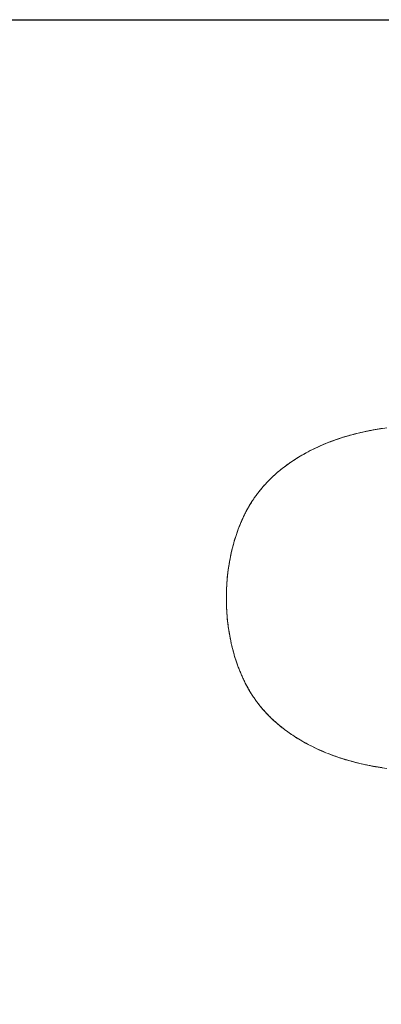
# Model space of a CAD drawing. Units: inches. Extents: x 72 to 9569, y -1199 to 1814.
# Drawn here: x 6842 to 7287, y 605 to 1814 of the extents above; entities that cross this region are included whole.
import ezdxf

# ---------------------------------------------------------------- set-up
doc = ezdxf.new("R2010")
doc.units = ezdxf.units.IN
doc.header["$MEASUREMENT"] = 0
doc.layers.add('Title box', color=7, linetype='Continuous')

msp = doc.modelspace()

# ---------------------------------------------------------------- linework, layer by layer
at = {"lineweight": 18}
for p, q in [((7254.1, 1305.1), (7261.8, 1307)), ((7255, 1305.4), (7258.1, 1306.1)), ((7258.2, 1306.1), (7256.3, 1305.7)), ((7258.1, 1306.1), (7261, 1306.8)), ((7260.1, 1306.6), (7258.2, 1306.1)), ((7261.8, 1307), (7260.1, 1306.6)), ((7261, 1306.8), (7263.9, 1307.5)), ((7261.8, 1307), (7269.7, 1308.7)), ((7263.5, 1307.4), (7261.8, 1307)), ((7265.1, 1307.7), (7263.5, 1307.4)), ((7263.9, 1307.5), (7266.8, 1308.1)), ((7266.7, 1308.1), (7265.1, 1307.7)), ((7268.2, 1308.4), (7266.7, 1308.1)), ((7266.8, 1308.1), (7269.5, 1308.7)), ((7269.7, 1308.7), (7268.2, 1308.4)), ((7269.5, 1308.7), (7272.1, 1309.2)), ((7269.7, 1308.7), (7277.5, 1310.2)), ((7271.1, 1309), (7269.7, 1308.7)), ((7272.5, 1309.3), (7271.1, 1309)), ((7272.1, 1309.2), (7274.7, 1309.7)), ((7273.9, 1309.5), (7272.5, 1309.3)), ((7275.2, 1309.8), (7273.9, 1309.5)), ((7274.7, 1309.7), (7277.1, 1310.2)), ((7276.5, 1310), (7275.2, 1309.8)), ((7277.7, 1310.2), (7276.5, 1310)), ((7277.1, 1310.2), (7279.5, 1310.6)), ((7277.5, 1310.2), (7285.4, 1311.6)), ((7279, 1310.5), (7277.7, 1310.2)), ((7280.2, 1310.7), (7279, 1310.5)), ((7279.5, 1310.6), (7281.7, 1311)), ((7281.5, 1310.9), (7280.2, 1310.7)), ((7282.7, 1311.1), (7281.5, 1310.9)), ((7281.7, 1311), (7283.9, 1311.3)), ((7284, 1311.3), (7282.7, 1311.1)), ((7283.9, 1311.3), (7285.9, 1311.7)), ((7285.2, 1311.5), (7284, 1311.3)), ((7286.5, 1311.7), (7285.2, 1311.5)), ((7285.4, 1311.6), (7293.3, 1312.8)), ((7285.9, 1311.7), (7287.9, 1312)), ((7287.7, 1311.9), (7286.5, 1311.7)), ((7215.9, 1292.4), (7223.4, 1295.4)), ((7221.2, 1294.5), (7218.3, 1293.3)), ((7224.2, 1295.7), (7221.2, 1294.5)), ((7224.1, 1295.6), (7221.2, 1294.5)), ((7223.4, 1295.4), (7231, 1298.2)), ((7227.1, 1296.8), (7224.1, 1295.6)), ((7227.2, 1296.8), (7224.2, 1295.7)), ((7230.1, 1297.8), (7227.1, 1296.8)), ((7230.1, 1297.8), (7227.2, 1296.8)), ((7233.2, 1298.9), (7230.1, 1297.8)), ((7232.9, 1298.8), (7230.1, 1297.8)), ((7231, 1298.2), (7238.6, 1300.7)), ((7235.7, 1299.7), (7232.9, 1298.8)), ((7236.3, 1300), (7233.2, 1298.9)), ((7238.3, 1300.6), (7235.7, 1299.7)), ((7239.4, 1301), (7236.3, 1300)), ((7240.9, 1301.4), (7238.3, 1300.6)), ((7238.6, 1300.7), (7246.3, 1303)), ((7242.7, 1302), (7239.4, 1301)), ((7243.4, 1302.1), (7240.9, 1301.4)), ((7244, 1302.3), (7242.7, 1302)), ((7245.7, 1302.8), (7243.4, 1302.1)), ((7244, 1302.3), (7245.5, 1302.8)), ((7245.5, 1302.8), (7248.7, 1303.7)), ((7248, 1303.5), (7245.7, 1302.8)), ((7246.3, 1303), (7254.1, 1305.1)), ((7250.2, 1304.1), (7248, 1303.5)), ((7248.7, 1303.7), (7251.9, 1304.6)), ((7252.3, 1304.6), (7250.2, 1304.1)), ((7251.9, 1304.6), (7255, 1305.4)), ((7254.3, 1305.2), (7252.3, 1304.6)), ((7256.3, 1305.7), (7254.3, 1305.2)), ((7187, 1277.9), (7194.1, 1281.9)), ((7194.1, 1281.9), (7191.7, 1280.5)), ((7195.9, 1282.8), (7193.5, 1281.5)), ((7194.1, 1281.9), (7201.2, 1285.6)), ((7196.7, 1283.3), (7194.1, 1281.9)), ((7198.5, 1284.2), (7195.9, 1282.8)), ((7199.2, 1284.6), (7196.7, 1283.3)), ((7201.1, 1285.5), (7198.5, 1284.2)), ((7201.8, 1285.9), (7199.2, 1284.6)), ((7203.8, 1286.8), (7201.1, 1285.5)), ((7201.2, 1285.6), (7208.5, 1289.1)), ((7204.5, 1287.2), (7201.8, 1285.9)), ((7206.5, 1288.2), (7203.8, 1286.8)), ((7207.2, 1288.5), (7204.5, 1287.2)), ((7209.4, 1289.5), (7206.5, 1288.2)), ((7209.9, 1289.7), (7207.2, 1288.5)), ((7208.5, 1289.1), (7215.9, 1292.4)), ((7212.3, 1290.8), (7209.4, 1289.5)), ((7212.7, 1291), (7209.9, 1289.7)), ((7215.3, 1292.1), (7212.3, 1290.8)), ((7215.5, 1292.2), (7212.7, 1291)), ((7218.3, 1293.3), (7215.3, 1292.1)), ((7218.3, 1293.3), (7215.5, 1292.2)), ((7174.6, 1269.9), (7173.2, 1268.9)), ((7175.5, 1270.5), (7173.3, 1269)), ((7173.5, 1269.2), (7180.1, 1273.6)), ((7176.1, 1270.9), (7174.6, 1269.9)), ((7177.6, 1272), (7175.5, 1270.5)), ((7177.7, 1272), (7176.1, 1270.9)), ((7179.9, 1273.4), (7177.6, 1272)), ((7179.4, 1273.1), (7177.7, 1272)), ((7181.1, 1274.2), (7179.4, 1273.1)), ((7182.1, 1274.9), (7179.9, 1273.4)), ((7180.1, 1273.6), (7187, 1277.9)), ((7182.9, 1275.4), (7181.1, 1274.2)), ((7184.5, 1276.3), (7182.1, 1274.9)), ((7184.9, 1276.6), (7182.9, 1275.4)), ((7186.8, 1277.7), (7184.5, 1276.3)), ((7186.9, 1277.8), (7184.9, 1276.6)), ((7189.2, 1279.1), (7186.8, 1277.7)), ((7189, 1279), (7186.9, 1277.8)), ((7191.2, 1280.3), (7189, 1279)), ((7191.7, 1280.5), (7189.2, 1279.1)), ((7193.5, 1281.5), (7191.2, 1280.3)), ((7159.5, 1258.4), (7157.7, 1256.8)), ((7158.7, 1257.7), (7157.7, 1256.9)), ((7159.7, 1258.6), (7158.7, 1257.7)), ((7161.4, 1259.9), (7159.5, 1258.4)), ((7160.7, 1259.4), (7159.7, 1258.6)), ((7161.7, 1260.2), (7160.7, 1259.4)), ((7163.2, 1261.5), (7161.4, 1259.9)), ((7162.8, 1261.1), (7161.7, 1260.2)), ((7163.8, 1261.9), (7162.8, 1261.1)), ((7165.2, 1263), (7163.2, 1261.5)), ((7164.8, 1262.7), (7163.8, 1261.9)), ((7165.9, 1263.6), (7164.8, 1262.7)), ((7167.1, 1264.5), (7165.2, 1263)), ((7167, 1264.4), (7165.9, 1263.6)), ((7166.9, 1264.3), (7167.1, 1264.4)), ((7168.1, 1265.3), (7167, 1264.4)), ((7167.1, 1264.4), (7173.5, 1269.2)), ((7169.2, 1266), (7167.1, 1264.5)), ((7169.3, 1266.1), (7168.1, 1265.3)), ((7171.2, 1267.5), (7169.2, 1266)), ((7170.5, 1267), (7169.3, 1266.1)), ((7171.8, 1268), (7170.5, 1267)), ((7173.3, 1269), (7171.2, 1267.5)), ((7173.2, 1268.9), (7171.8, 1268)), ((7146, 1245.6), (7144.5, 1244)), ((7146.3, 1245.9), (7145.4, 1245)), ((7147.6, 1247.3), (7146, 1245.6)), ((7147.2, 1246.9), (7146.3, 1245.9)), ((7148.1, 1247.8), (7147.2, 1246.9)), ((7149.2, 1248.9), (7147.6, 1247.3)), ((7149, 1248.8), (7148.1, 1247.8)), ((7150, 1249.7), (7149, 1248.8)), ((7150.8, 1250.5), (7149.2, 1248.9)), ((7150.9, 1250.6), (7150, 1249.7)), ((7152.5, 1252.1), (7150.8, 1250.5)), ((7151.9, 1251.5), (7150.9, 1250.6)), ((7152.9, 1252.4), (7151.9, 1251.5)), ((7154.2, 1253.7), (7152.5, 1252.1)), ((7153.8, 1253.3), (7152.9, 1252.4)), ((7154.8, 1254.2), (7153.8, 1253.3)), ((7155.9, 1255.2), (7154.2, 1253.7)), ((7155.8, 1255.1), (7154.8, 1254.2)), ((7156.8, 1256), (7155.8, 1255.1)), ((7157.7, 1256.8), (7155.9, 1255.2)), ((7157.7, 1256.9), (7156.8, 1256)), ((7135.9, 1233.9), (7135.1, 1232.9)), ((7136, 1234.1), (7135.2, 1233)), ((7136.7, 1235), (7135.9, 1233.9)), ((7137.3, 1235.7), (7136, 1234.1)), ((7137.5, 1236), (7136.7, 1235)), ((7138.7, 1237.4), (7137.3, 1235.7)), ((7138.4, 1237), (7137.5, 1236)), ((7139.2, 1238), (7138.4, 1237)), ((7140.1, 1239.1), (7138.7, 1237.4)), ((7140.1, 1239.1), (7139.2, 1238)), ((7141.5, 1240.7), (7140.1, 1239.1)), ((7140.9, 1240.1), (7140.1, 1239.1)), ((7141.8, 1241.1), (7140.9, 1240.1)), ((7143, 1242.4), (7141.5, 1240.7)), ((7142.7, 1242.1), (7141.8, 1241.1)), ((7143.6, 1243), (7142.7, 1242.1)), ((7144.5, 1244), (7143, 1242.4)), ((7144.5, 1244), (7143.6, 1243)), ((7145.4, 1245), (7144.5, 1244)), ((7127.4, 1222.1), (7126.2, 1220.1)), ((7127.5, 1222.1), (7126.8, 1221)), ((7128.7, 1223.9), (7127.4, 1222.1)), ((7128.2, 1223.2), (7127.5, 1222.1)), ((7128.9, 1224.3), (7128.2, 1223.2)), ((7129.7, 1225.5), (7128.7, 1223.9)), ((7130.4, 1226.5), (7129.7, 1225.5)), ((7131.1, 1227.6), (7130.4, 1226.5)), ((7131.9, 1228.6), (7131.1, 1227.6)), ((7132.7, 1229.7), (7131.9, 1228.6)), ((7133.5, 1230.8), (7132.7, 1229.7)), ((7134.3, 1231.8), (7133.5, 1230.8)), ((7135.1, 1232.9), (7134.3, 1231.8)), ((7120.5, 1210.1), (7119.4, 1208)), ((7120.2, 1209.5), (7119.6, 1208.4)), ((7120.8, 1210.7), (7120.2, 1209.5)), ((7121.6, 1212.2), (7120.5, 1210.1)), ((7121.4, 1211.9), (7120.8, 1210.7)), ((7122.1, 1213), (7121.4, 1211.9)), ((7122.7, 1214.2), (7121.6, 1212.2)), ((7122.7, 1214.2), (7122.1, 1213)), ((7123.9, 1216.2), (7122.7, 1214.2)), ((7123.4, 1215.3), (7122.7, 1214.2)), ((7124, 1216.4), (7123.4, 1215.3)), ((7125, 1218.2), (7123.9, 1216.2)), ((7124.7, 1217.6), (7124, 1216.4)), ((7125.4, 1218.7), (7124.7, 1217.6)), ((7126.2, 1220.1), (7125, 1218.2)), ((7126.1, 1219.8), (7125.4, 1218.7)), ((7126.8, 1221), (7126.1, 1219.8)), ((7114.6, 1197.7), (7114, 1196.5)), ((7115.2, 1199.1), (7114.2, 1196.8)), ((7115.1, 1198.9), (7114.6, 1197.7)), ((7115.6, 1200.1), (7115.1, 1198.9)), ((7116.2, 1201.4), (7115.2, 1199.1)), ((7116.2, 1201.3), (7115.6, 1200.1)), ((7117.3, 1203.6), (7116.2, 1201.4)), ((7116.7, 1202.5), (7116.2, 1201.3)), ((7117.3, 1203.7), (7116.7, 1202.5)), ((7118.3, 1205.8), (7117.3, 1203.6)), ((7117.8, 1204.9), (7117.3, 1203.7)), ((7118.4, 1206), (7117.8, 1204.9)), ((7119.4, 1208), (7118.3, 1205.8)), ((7119, 1207.2), (7118.4, 1206)), ((7119.6, 1208.4), (7119, 1207.2)), ((7109.7, 1185.5), (7109.3, 1184.2)), ((7110.3, 1187), (7109.4, 1184.4)), ((7110.2, 1186.7), (7109.7, 1185.5)), ((7110.6, 1188), (7110.2, 1186.7)), ((7111.2, 1189.5), (7110.3, 1187)), ((7111.1, 1189.2), (7110.6, 1188)), ((7111.6, 1190.4), (7111.1, 1189.2)), ((7112.2, 1192), (7111.2, 1189.5)), ((7112, 1191.6), (7111.6, 1190.4)), ((7112.5, 1192.8), (7112, 1191.6)), ((7113.2, 1194.4), (7112.2, 1192)), ((7113, 1194.1), (7112.5, 1192.8)), ((7113.5, 1195.3), (7113, 1194.1)), ((7114.2, 1196.8), (7113.2, 1194.4)), ((7114, 1196.5), (7113.5, 1195.3)), ((7105.9, 1173.7), (7105.1, 1171)), ((7105.7, 1173.1), (7105.4, 1172)), ((7106.1, 1174.3), (7105.7, 1173.1)), ((7106.7, 1176.5), (7105.9, 1173.7)), ((7106.4, 1175.5), (7106.1, 1174.3)), ((7106.8, 1176.7), (7106.4, 1175.5)), ((7107.6, 1179.1), (7106.7, 1176.5)), ((7107.2, 1178), (7106.8, 1176.7)), ((7107.6, 1179.2), (7107.2, 1178)), ((7108.5, 1181.8), (7107.6, 1179.1)), ((7108, 1180.5), (7107.6, 1179.2)), ((7108.4, 1181.7), (7108, 1180.5)), ((7108.9, 1183), (7108.4, 1181.7)), ((7109.4, 1184.4), (7108.5, 1181.8)), ((7109.3, 1184.2), (7108.9, 1183)), ((7102.9, 1162.4), (7102.2, 1159.5)), ((7102.7, 1161.6), (7102.4, 1160.4)), ((7103, 1162.8), (7102.7, 1161.6)), ((7103.6, 1165.3), (7102.9, 1162.4)), ((7103.3, 1164), (7103, 1162.8)), ((7103.6, 1165.2), (7103.3, 1164)), ((7104.4, 1168.1), (7103.6, 1165.3)), ((7103.9, 1166.3), (7103.6, 1165.2)), ((7104.2, 1167.4), (7103.9, 1166.3)), ((7104.5, 1168.5), (7104.2, 1167.4)), ((7105.1, 1171), (7104.4, 1168.1)), ((7104.8, 1169.7), (7104.5, 1168.5)), ((7105.1, 1170.8), (7104.8, 1169.7)), ((7105.4, 1172), (7105.1, 1170.8)), ((7100.4, 1150.6), (7099.9, 1147.5)), ((7100.1, 1148.8), (7099.9, 1147.5)), ((7100.3, 1150.1), (7100.1, 1148.8)), ((7100.6, 1151.4), (7100.3, 1150.1)), ((7101, 1153.6), (7100.4, 1150.6)), ((7100.8, 1152.7), (7100.6, 1151.4)), ((7101.1, 1154), (7100.8, 1152.7)), ((7101.6, 1156.5), (7101, 1153.6)), ((7101.3, 1155.3), (7101.1, 1154)), ((7101.6, 1156.6), (7101.3, 1155.3)), ((7102.2, 1159.5), (7101.6, 1156.5)), ((7101.9, 1157.9), (7101.6, 1156.6)), ((7102.2, 1159.1), (7101.9, 1157.9)), ((7102.4, 1160.4), (7102.2, 1159.1)), ((7098.4, 1138.3), (7098, 1135.2)), ((7098.3, 1137.2), (7098.1, 1135.9)), ((7098.5, 1138.5), (7098.3, 1137.2)), ((7098.9, 1141.4), (7098.4, 1138.3)), ((7098.7, 1139.8), (7098.5, 1138.5)), ((7098.8, 1141.1), (7098.7, 1139.8)), ((7099, 1142.4), (7098.8, 1141.1)), ((7099.4, 1144.5), (7098.9, 1141.4)), ((7099.2, 1143.7), (7099, 1142.4)), ((7099.4, 1145), (7099.2, 1143.7)), ((7099.9, 1147.5), (7099.4, 1144.5)), ((7099.7, 1146.3), (7099.4, 1145)), ((7099.9, 1147.5), (7099.7, 1146.3)), ((7097, 1125.7), (7096.8, 1122.6)), ((7097, 1125.5), (7096.9, 1124.2)), ((7097.3, 1128.9), (7097, 1125.7)), ((7097.1, 1126.8), (7097, 1125.5)), ((7097.3, 1128.1), (7097.1, 1126.8)), ((7097.7, 1132.1), (7097.3, 1128.9)), ((7097.4, 1129.4), (7097.3, 1128.1)), ((7097.5, 1130.7), (7097.4, 1129.4)), ((7097.7, 1132), (7097.5, 1130.7)), ((7098, 1135.2), (7097.7, 1132.1)), ((7097.8, 1133.3), (7097.7, 1132)), ((7098, 1134.6), (7097.8, 1133.3)), ((7098.1, 1135.9), (7098, 1134.6)), ((7096.3, 1113.6), (7096.2, 1112.2)), ((7096.3, 1113), (7096.2, 1109.8)), ((7096.4, 1116.3), (7096.3, 1114.9)), ((7096.4, 1116.2), (7096.3, 1113)), ((7096.3, 1114.9), (7096.3, 1113.6)), ((7096.6, 1119.4), (7096.4, 1116.2)), ((7096.5, 1117.6), (7096.4, 1116.3)), ((7096.6, 1118.9), (7096.5, 1117.6)), ((7096.8, 1122.6), (7096.6, 1119.4)), ((7096.7, 1121.6), (7096.6, 1120.3)), ((7096.6, 1120.3), (7096.6, 1118.9)), ((7096.8, 1122.9), (7096.7, 1121.6)), ((7096.9, 1124.2), (7096.8, 1122.9)), ((7096.2, 1109.8), (7096.1, 1106.6)), ((7096.2, 1109.4), (7096.1, 1108)), ((7096.1, 1108), (7096.1, 1106.5)), ((7096.1, 1106.6), (7096.1, 1103.5)), ((7096.1, 1106.5), (7096.1, 1105)), ((7096.1, 1105), (7096.1, 1103.5)), ((7096.1, 1103.5), (7096.1, 1102)), ((7096.1, 1103.5), (7096.1, 1100.5)), ((7096.1, 1102), (7096.1, 1100.5)), ((7096.1, 1100.5), (7096.1, 1099.1)), ((7096.1, 1100.5), (7096.2, 1097.3)), ((7096.2, 1112.2), (7096.2, 1110.8)), ((7096.2, 1110.8), (7096.2, 1109.4)), ((7096.1, 1099.1), (7096.2, 1097.6)), ((7096.2, 1097.6), (7096.2, 1096.2)), ((7096.2, 1097.3), (7096.3, 1094.1)), ((7096.2, 1096.2), (7096.2, 1094.8)), ((7096.2, 1094.8), (7096.3, 1093.4)), ((7096.3, 1094.1), (7096.4, 1090.9)), ((7096.3, 1093.4), (7096.4, 1092.1)), ((7096.4, 1092.1), (7096.4, 1090.7)), ((7096.4, 1090.9), (7096.6, 1087.7)), ((7096.4, 1090.7), (7096.5, 1089.4)), ((7096.5, 1089.4), (7096.6, 1088)), ((7096.6, 1088), (7096.7, 1086.7)), ((7096.6, 1087.7), (7096.8, 1084.5)), ((7096.7, 1086.7), (7096.7, 1085.4)), ((7096.7, 1085.4), (7096.8, 1084.1)), ((7096.8, 1084.5), (7097.1, 1081.3)), ((7096.8, 1084.1), (7096.9, 1082.8)), ((7096.9, 1082.8), (7097, 1081.5)), ((7097, 1081.5), (7097.2, 1080.1)), ((7097.1, 1081.3), (7097.3, 1078.2)), ((7097.2, 1080.1), (7097.3, 1078.8)), ((7097.3, 1078.8), (7097.4, 1077.5)), ((7097.3, 1078.2), (7097.7, 1075)), ((7097.4, 1077.5), (7097.5, 1076.2)), ((7097.5, 1076.2), (7097.7, 1074.9)), ((7097.7, 1075), (7098, 1071.9)), ((7097.7, 1074.9), (7097.8, 1073.6)), ((7097.8, 1073.6), (7098, 1072.3)), ((7098, 1072.3), (7098.2, 1071)), ((7098, 1071.9), (7098.4, 1068.8)), ((7098.2, 1071), (7098.3, 1069.6)), ((7098.3, 1069.6), (7098.5, 1068.3)), ((7098.4, 1068.8), (7098.9, 1065.7)), ((7098.5, 1068.3), (7098.7, 1067)), ((7098.7, 1067), (7098.9, 1065.7)), ((7098.9, 1065.7), (7099.1, 1064.4)), ((7098.9, 1065.7), (7099.4, 1062.6)), ((7099.1, 1064.4), (7099.3, 1063.1)), ((7099.3, 1063.1), (7099.5, 1061.8)), ((7099.4, 1062.6), (7099.9, 1059.5)), ((7099.5, 1061.8), (7099.7, 1060.5)), ((7099.7, 1060.5), (7099.9, 1059.2)), ((7099.9, 1059.5), (7100.4, 1056.5)), ((7099.9, 1059.2), (7100.2, 1057.9)), ((7100.2, 1057.9), (7100.4, 1056.7)), ((7100.4, 1056.7), (7100.6, 1055.4)), ((7100.4, 1056.5), (7101, 1053.5)), ((7100.6, 1055.4), (7100.9, 1054.1)), ((7100.9, 1054.1), (7101.1, 1052.8)), ((7101, 1053.5), (7101.6, 1050.5)), ((7101.1, 1052.8), (7101.4, 1051.5)), ((7101.4, 1051.5), (7101.7, 1050.1)), ((7101.6, 1050.5), (7102.2, 1047.6)), ((7101.7, 1050.1), (7102, 1048.8)), ((7102, 1048.8), (7102.2, 1047.6)), ((7102.2, 1047.6), (7102.5, 1046.3)), ((7102.2, 1047.6), (7102.9, 1044.7)), ((7102.5, 1046.3), (7102.8, 1045.1)), ((7102.8, 1045.1), (7103.1, 1043.9)), ((7102.9, 1044.7), (7103.6, 1041.8)), ((7103.1, 1043.9), (7103.4, 1042.7)), ((7103.4, 1042.7), (7103.7, 1041.6)), ((7103.6, 1041.8), (7104.4, 1038.9)), ((7103.7, 1041.6), (7104, 1040.4)), ((7104, 1040.4), (7104.3, 1039.3)), ((7104.3, 1039.3), (7104.6, 1038.1)), ((7104.4, 1038.9), (7105.1, 1036.1)), ((7104.6, 1038.1), (7104.9, 1037)), ((7104.9, 1037), (7105.2, 1035.9)), ((7105.1, 1036.1), (7105.9, 1033.3)), ((7105.2, 1035.9), (7105.5, 1034.7)), ((7105.5, 1034.7), (7105.9, 1033.5)), ((7105.9, 1033.5), (7106.2, 1032.3)), ((7105.9, 1033.3), (7106.7, 1030.6)), ((7106.2, 1032.3), (7106.6, 1031.1)), ((7106.6, 1031.1), (7107, 1029.9)), ((7106.7, 1030.6), (7107.6, 1027.9)), ((7107, 1029.9), (7107.4, 1028.6)), ((7107.4, 1028.6), (7107.8, 1027.3)), ((7107.6, 1027.9), (7108.5, 1025.3)), ((7107.8, 1027.3), (7108.2, 1026.1)), ((7108.2, 1026.1), (7108.6, 1024.8)), ((7108.5, 1025.3), (7109.4, 1022.7)), ((7108.6, 1024.8), (7109.1, 1023.6)), ((7109.1, 1023.6), (7109.5, 1022.3)), ((7109.4, 1022.7), (7110.3, 1020.1)), ((7109.5, 1022.3), (7109.9, 1021)), ((7109.9, 1021), (7110.4, 1019.8)), ((7110.3, 1020.1), (7111.2, 1017.6)), ((7110.4, 1019.8), (7110.8, 1018.6)), ((7110.8, 1018.6), (7111.3, 1017.3)), ((7111.2, 1017.6), (7112.2, 1015.1)), ((7111.3, 1017.3), (7111.8, 1016.1)), ((7111.8, 1016.1), (7112.3, 1014.9)), ((7112.2, 1015.1), (7113.2, 1012.7)), ((7112.3, 1014.9), (7112.8, 1013.7)), ((7112.8, 1013.7), (7113.3, 1012.4)), ((7113.2, 1012.7), (7114.2, 1010.3)), ((7113.3, 1012.4), (7113.8, 1011.2)), ((7113.8, 1011.2), (7114.3, 1010)), ((7114.2, 1010.3), (7115.2, 1008)), ((7114.3, 1010), (7114.8, 1008.8)), ((7114.8, 1008.8), (7115.4, 1007.6)), ((7115.2, 1008), (7116.2, 1005.7)), ((7115.4, 1007.6), (7115.9, 1006.3)), ((7115.9, 1006.3), (7116.5, 1005.1)), ((7116.2, 1005.7), (7117.2, 1003.5)), ((7116.5, 1005.1), (7117, 1004)), ((7117, 1004), (7117.6, 1002.8)), ((7117.2, 1003.5), (7118.3, 1001.2)), ((7117.6, 1002.8), (7118.2, 1001.6)), ((7118.2, 1001.6), (7118.7, 1000.4)), ((7118.3, 1001.2), (7119.4, 999.1)), ((7118.7, 1000.4), (7119.3, 999.2)), ((7119.3, 999.2), (7119.9, 998)), ((7119.4, 999.1), (7120.5, 997)), ((7119.9, 998), (7120.5, 996.8)), ((7120.5, 997), (7121.6, 994.9)), ((7120.5, 996.8), (7121.2, 995.7)), ((7121.2, 995.7), (7121.8, 994.5)), ((7121.6, 994.9), (7122.7, 992.9)), ((7121.8, 994.5), (7122.4, 993.4)), ((7122.4, 993.4), (7123.1, 992.2)), ((7122.7, 992.9), (7123.9, 990.9)), ((7123.1, 992.2), (7123.8, 991.1)), ((7123.8, 991.1), (7124.4, 989.9)), ((7123.9, 990.9), (7125, 988.9)), ((7124.4, 989.9), (7125.1, 988.8)), ((7125, 988.9), (7126.2, 986.9)), ((7125.1, 988.8), (7125.8, 987.6)), ((7125.8, 987.6), (7126.5, 986.5)), ((7126.2, 986.9), (7127.4, 985)), ((7126.5, 986.5), (7127.2, 985.4)), ((7127.2, 985.4), (7127.9, 984.3)), ((7127.9, 984.3), (7128.6, 983.2)), ((7128.6, 983.2), (7129.4, 982)), ((7129.4, 982), (7130.1, 981)), ((7130.1, 981), (7130.9, 979.9)), ((7130.9, 979.9), (7131.7, 978.8)), ((7131.7, 978.8), (7132.4, 977.7)), ((7132.4, 977.7), (7133.2, 976.6)), ((7133.2, 976.6), (7134, 975.6)), ((7134, 975.6), (7134.8, 974.5)), ((7134.8, 974.5), (7135.2, 974)), ((7135.2, 974), (7135.6, 973.5)), ((7135.2, 974), (7136, 973)), ((7135.6, 973.5), (7136.5, 972.4)), ((7136, 973), (7137.3, 971.3)), ((7136.5, 972.4), (7137.3, 971.4)), ((7137.3, 971.4), (7138.1, 970.3)), ((7137.3, 971.3), (7138.7, 969.6)), ((7138.1, 970.3), (7139, 969.3)), ((7138.7, 969.6), (7140.1, 968)), ((7139, 969.3), (7139.8, 968.3)), ((7139.8, 968.3), (7140.7, 967.3)), ((7140.1, 968), (7141.5, 966.3)), ((7140.7, 967.3), (7141.6, 966.3)), ((7141.5, 966.3), (7143, 964.7)), ((7141.6, 966.3), (7142.4, 965.3)), ((7142.4, 965.3), (7143.3, 964.3)), ((7143, 964.7), (7144.5, 963.1)), ((7143.3, 964.3), (7144.2, 963.3)), ((7144.2, 963.3), (7145.2, 962.3)), ((7144.5, 963.1), (7146, 961.4)), ((7145.2, 962.3), (7146.1, 961.4)), ((7146, 961.4), (7147.6, 959.8)), ((7146.1, 961.4), (7147, 960.4)), ((7147, 960.4), (7147.9, 959.4)), ((7147.6, 959.8), (7149.2, 958.2)), ((7147.9, 959.4), (7148.8, 958.5)), ((7148.8, 958.5), (7149.8, 957.6)), ((7149.2, 958.2), (7150.8, 956.6)), ((7149.8, 957.6), (7150.7, 956.6)), ((7150.7, 956.6), (7151.7, 955.7)), ((7150.8, 956.6), (7152.5, 955)), ((7151.7, 955.7), (7152.7, 954.8)), ((7152.5, 955), (7154.2, 953.4)), ((7152.7, 954.8), (7153.6, 953.9)), ((7153.6, 953.9), (7154.6, 953)), ((7154.2, 953.4), (7155.9, 951.8)), ((7154.6, 953), (7155.6, 952.1)), ((7155.6, 952.1), (7156.6, 951.2)), ((7155.9, 951.8), (7157.7, 950.3)), ((7156.6, 951.2), (7157.6, 950.3)), ((7157.6, 950.3), (7158.6, 949.5)), ((7157.7, 950.3), (7159.5, 948.7)), ((7158.6, 949.5), (7159.6, 948.6)), ((7159.5, 948.7), (7161.4, 947.1)), ((7159.6, 948.6), (7160.6, 947.8)), ((7160.6, 947.8), (7161.6, 946.9)), ((7161.4, 947.1), (7163.2, 945.6)), ((7161.6, 946.9), (7162.6, 946.1)), ((7162.6, 946.1), (7163.7, 945.3)), ((7163.2, 945.6), (7165.2, 944.1)), ((7163.7, 945.3), (7164.7, 944.4)), ((7164.7, 944.4), (7165.8, 943.6)), ((7165.2, 944.1), (7167.1, 942.5)), ((7165.8, 943.6), (7166.9, 942.8)), ((7166.9, 942.8), (7168, 941.9)), ((7167.1, 942.5), (7169.2, 941)), ((7168, 941.9), (7169.2, 941)), ((7169.2, 941), (7170.4, 940.1)), ((7169.2, 941), (7171.2, 939.5)), ((7170.4, 940.1), (7171.7, 939.2)), ((7171.2, 939.5), (7173.3, 938)), ((7171.7, 939.2), (7173.1, 938.2)), ((7173.1, 938.2), (7174.5, 937.2)), ((7173.3, 938), (7175.5, 936.5)), ((7174.5, 937.2), (7176, 936.2)), ((7175.5, 936.5), (7177.6, 935.1)), ((7176, 936.2), (7177.6, 935.1)), ((7177.6, 935.1), (7179.9, 933.6)), ((7177.6, 935.1), (7179.3, 934)), ((7179.3, 934), (7181, 932.9)), ((7179.9, 933.6), (7182.1, 932.2)), ((7181, 932.9), (7182.9, 931.7)), ((7182.1, 932.2), (7184.5, 930.7)), ((7182.9, 931.7), (7184.8, 930.6)), ((7184.5, 930.7), (7186.8, 929.3)), ((7184.8, 930.6), (7186.8, 929.3)), ((7186.8, 929.3), (7189.2, 927.9)), ((7186.8, 929.3), (7188.9, 928.1)), ((7188.9, 928.1), (7191.2, 926.8)), ((7189.2, 927.9), (7191.7, 926.5)), ((7191.2, 926.8), (7193.5, 925.5)), ((7191.7, 926.5), (7194.1, 925.2)), ((7193.5, 925.5), (7195.9, 924.2)), ((7194.1, 925.2), (7196.7, 923.8)), ((7195.9, 924.2), (7198.4, 922.9)), ((7196.7, 923.8), (7199.2, 922.5)), ((7198.4, 922.9), (7201.1, 921.6)), ((7199.2, 922.5), (7201.8, 921.2)), ((7201.1, 921.6), (7203.8, 920.2)), ((7201.8, 921.2), (7204.5, 919.9)), ((7203.8, 920.2), (7206.6, 918.9)), ((7204.5, 919.9), (7207.2, 918.6)), ((7206.6, 918.9), (7209.5, 917.6)), ((7207.2, 918.6), (7209.9, 917.3)), ((7209.5, 917.6), (7212.4, 916.3)), ((7209.9, 917.3), (7212.6, 916.1)), ((7212.4, 916.3), (7215.4, 915)), ((7212.6, 916.1), (7215.5, 914.9)), ((7215.4, 915), (7218.4, 913.7)), ((7215.5, 914.9), (7218.3, 913.7)), ((7218.3, 913.7), (7221.2, 912.6)), ((7218.4, 913.7), (7221.4, 912.5)), ((7221.2, 912.6), (7224.1, 911.4)), ((7221.4, 912.5), (7224.4, 911.4)), ((7224.1, 911.4), (7227.1, 910.3)), ((7224.4, 911.4), (7227.3, 910.2)), ((7227.1, 910.3), (7230.1, 909.2)), ((7227.3, 910.2), (7230.3, 909.2)), ((7230.8, 909), (7228.1, 910)), ((7230.1, 909.2), (7233.2, 908.2)), ((7230.3, 909.2), (7233.1, 908.2)), ((7238.5, 906.4), (7230.8, 909)), ((7233.1, 908.2), (7235.9, 907.3)), ((7233.2, 908.2), (7236.3, 907.1)), ((7235.9, 907.3), (7238.5, 906.4)), ((7236.3, 907.1), (7239.4, 906.1)), ((7246.2, 904.1), (7238.5, 906.4)), ((7238.5, 906.4), (7241.1, 905.6)), ((7239.4, 906.1), (7242.7, 905.1)), ((7241.1, 905.6), (7243.6, 904.9)), ((7242.7, 905.1), (7244, 904.7)), ((7243.6, 904.9), (7246, 904.2)), ((7246.5, 904), (7244, 904.7)), ((7246, 904.2), (7248.2, 903.5)), ((7254, 902), (7246.2, 904.1)), ((7249.7, 903.1), (7246.5, 904)), ((7248.2, 903.5), (7250.4, 902.9)), ((7252.8, 902.3), (7249.7, 903.1)), ((7250.4, 902.9), (7252.5, 902.4)), ((7252.5, 902.4), (7254.6, 901.8)), ((7255.8, 901.5), (7252.8, 902.3)), ((7261.7, 900.1), (7254, 902)), ((7254.6, 901.8), (7256.6, 901.3)), ((7258.7, 900.8), (7255.8, 901.5)), ((7256.6, 901.3), (7258.5, 900.9)), ((7258.5, 900.9), (7260.3, 900.4)), ((7261.6, 900.1), (7258.7, 900.8)), ((7260.3, 900.4), (7262.1, 900)), ((7264.4, 899.5), (7261.6, 900.1)), ((7269.6, 898.3), (7261.7, 900.1)), ((7262.1, 900), (7263.8, 899.6)), ((7263.8, 899.6), (7265.4, 899.3)), ((7267.1, 898.9), (7264.4, 899.5)), ((7265.4, 899.3), (7267, 898.9)), ((7267, 898.9), (7268.5, 898.6)), ((7269.7, 898.3), (7267.1, 898.9)), ((7268.5, 898.6), (7270, 898.3)), ((7277.4, 896.8), (7269.6, 898.3)), ((7272.3, 897.8), (7269.7, 898.3)), ((7270, 898.3), (7271.4, 898)), ((7271.4, 898), (7272.7, 897.8)), ((7274.7, 897.3), (7272.3, 897.8)), ((7272.7, 897.8), (7274.1, 897.5)), ((7274.1, 897.5), (7275.4, 897.3)), ((7277.1, 896.9), (7274.7, 897.3)), ((7275.4, 897.3), (7276.7, 897)), ((7276.7, 897), (7278, 896.8)), ((7279.3, 896.5), (7277.1, 896.9)), ((7285.3, 895.5), (7277.4, 896.8)), ((7278, 896.8), (7279.3, 896.6)), ((7279.3, 896.6), (7280.6, 896.3)), ((7281.5, 896.1), (7279.3, 896.5)), ((7280.6, 896.3), (7281.8, 896.1)), ((7283.6, 895.8), (7281.5, 896.1)), ((7281.8, 896.1), (7283.1, 895.9)), ((7283.1, 895.9), (7284.4, 895.7)), ((7285.6, 895.5), (7283.6, 895.8)), ((7284.4, 895.7), (7285.7, 895.5)), ((7293.3, 894.3), (7285.3, 895.5)), ((7287.5, 895.2), (7285.6, 895.5)), ((7285.7, 895.5), (7287, 895.3))]:
    msp.add_line(p, q, dxfattribs=at)
at = {"layer": 'Title box'}
msp.add_lwpolyline([(5326.2, -1198.8), (5326.2, 1813.9), (9569, 1813.9), (9569, -1198.8)], close=True, dxfattribs=at)

doc.saveas('drawing.dxf')
